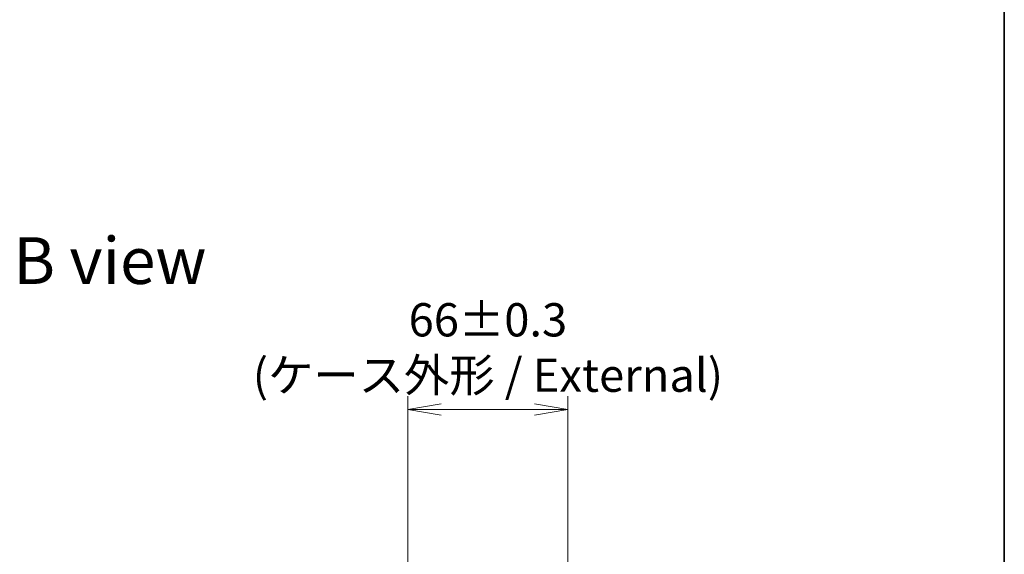
# Model space of a CAD drawing. Units: millimetres. Extents: x 0 to 7359, y 0 to 1546.
# Drawn here: x 2928 to 3333, y 851 to 1072 of the extents above; entities that cross this region are included whole.
import ezdxf

# ---------------------------------------------------------------- set-up
doc = ezdxf.new("R2010")
doc.units = ezdxf.units.MM
for name, color, linetype, lineweight in [('Border (ISO)', 7, 'Continuous', 35), ('Dimension (ISO)', 7, 'Continuous', 18), ('Dimension (ISO) @ 1', 7, 'Continuous', 18), ('Symbol (ISO)', 7, 'Continuous', 18)]:
    doc.layers.add(name, color=color, linetype=linetype, lineweight=lineweight)
doc.styles.add('Note Text (TK)', font='MS PGothic.ttf')
doc.dimstyles.new('Default - Method 1b (TK)', dxfattribs={"dimscale": 3, "dimtxt": 2.5, "dimasz": 2.5, "dimexe": 1, "dimexo": 1.5, "dimgap": 1, "dimtad": 1, "dimtoh": 1, "dimrnd": 1e-08, "dimdsep": 46, "dimtxsty": 'Note Text (TK)', "dimblk": 'OPEN', "dimcen": 0.09, "dimdle": 5, "dimclrd": 100, "dimclre": 100, "dimclrt": 7, "dimadec": 1, "dimazin": 1, "dimtfac": 1, "dimtmove": 0, "dimatfit": 3, "dimldrblk": 'OPEN', "dimfxl": 1, "dimtolj": 1, "dimlwd": -1, "dimlwe": -1, "dimarcsym": 0})

# ---------------------------------------------------------------- blocks, each defined once
blk = doc.blocks.new('図面枠 tk図枠')
at = {"layer": 'Border (ISO)'}
blk.add_line((405.5, 289), (405.5, 8), dxfattribs=at)
blk = doc.blocks.new('_Open')
at = {"color": 0, "linetype": 'ByBlock', "lineweight": -2}
for p, q in [((-1, 0.167), (0, 0)), ((-1, -0.167), (0, 0)), ((0, 0), (-1, 0))]:
    blk.add_line(p, q, dxfattribs=at)
blk = doc.blocks.new('*D48')
at = {"layer": 'Defpoints', "color": 0}
for p in [(3153.6, 911.14), (3087.6, 828.21), (3153.6, 828.21)]:
    blk.add_point(p, dxfattribs=at)
at = {"layer": 'Dimension (ISO)', "color": 100}
for p, q in [((3087.6, 836.46), (3087.6, 916.64)), ((3153.6, 836.46), (3153.6, 916.64)), ((3101.35, 911.14), (3139.85, 911.14))]:
    blk.add_line(p, q, dxfattribs=at)
at = {"layer": 'Dimension (ISO)', "color": 100, "xscale": 13.75, "yscale": 13.75, "zscale": 13.75, "rotation": 180}
blk.add_blockref('_Open', (3087.6, 911.14), dxfattribs=at)
at = {"layer": 'Dimension (ISO)', "color": 100, "xscale": 13.75, "yscale": 13.75, "zscale": 13.75}
blk.add_blockref('_Open', (3153.6, 911.14), dxfattribs=at)
at = {"layer": 'Dimension (ISO)', "color": 7, "insert": (3120.6, 936.7), "char_height": 13.75, "attachment_point": 5, "style": 'Note Text (TK)'}
blk.add_mtext('\\A1;\\fMS PGothic|b0|i0;{\\H13.6950;66±0.3 \\P}\\fMS PGothic|b0|i0;{\\H13.6950;(ケース外形 / External)}', dxfattribs=at)

msp = doc.modelspace()

# ---------------------------------------------------------------- block references
at = {"xscale": 5.5, "yscale": 5.5, "zscale": 5.5}
msp.add_blockref('図面枠 tk図枠', (1103.25, -44), dxfattribs=at)

# ---------------------------------------------------------------- texts
at = {"layer": 'Symbol (ISO)', "color": 7, "insert": (2924.9109, 972.5139), "char_height": 19.25, "attachment_point": 4, "line_spacing_factor": 1.5, "style": 'Note Text (TK)'}
msp.add_mtext('\\fMS PGothic|b0|i0;{\\H19.2500;B view}', dxfattribs=at)

# ---------------------------------------------------------------- dimensions: what is measured, and where the dimension line sits
at = {"layer": 'Dimension (ISO) @ 1', "color": 100}
dim = msp.add_linear_dim(base=(3153.6019, 911.1374), p1=(3087.6019, 828.2103), p2=(3153.6019, 828.2103), angle=180, text='\\fMS PGothic|b0|i0;{\\H13.6950;<> \\P}\\fMS PGothic|b0|i0;{\\H13.6950;(ケース外形 / External)}', dimstyle='Default - Method 1b (TK)', override={"dimscale": 1, "dimtxt": 13.75, "dimasz": 13.75, "dimexe": 5.5, "dimexo": 8.25, "dimgap": 5.5, "dimtoh": 0, "dimdec": 2, "dimcen": 0.495, "dimtol": 1, "dimlim": 0, "dimtp": 0.3, "dimtm": 0.3, "dimtdec": 2, "dimtix": 0, "dimtofl": 0, "dimtmove": 0, "dimatfit": 1}, dxfattribs=at)
dim.commit()
dim.dimension.update_dxf_attribs({"geometry": '*D48', "text_midpoint": (3120.6019, 911.1374), "dimtype": 128})

doc.saveas('drawing.dxf')
